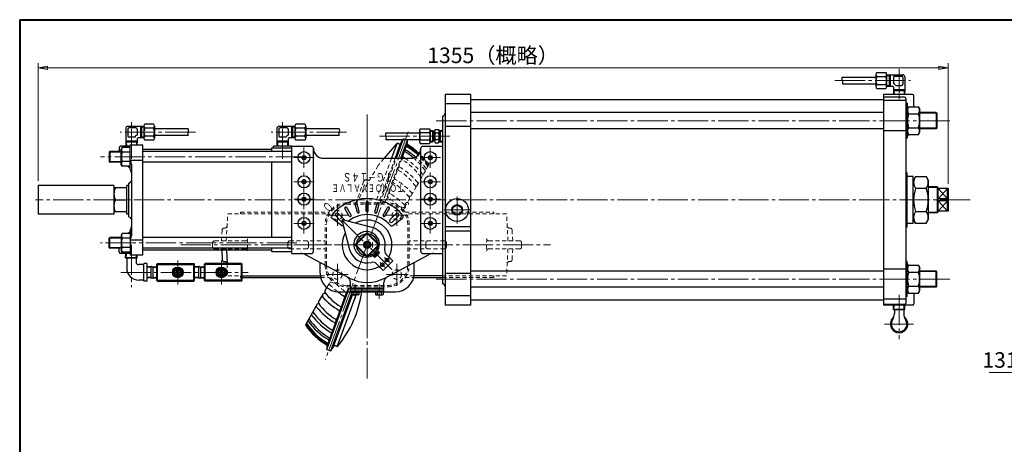
# Model space of a CAD drawing. Extents: x -900 to 1760, y -1234 to 660.
# Drawn here: x -900 to 566, y 27 to 660 of the extents above; entities that cross this region are included whole.
import ezdxf
from ezdxf.enums import TextEntityAlignment as Align

# ---------------------------------------------------------------- set-up
doc = ezdxf.new("R2010")
doc.units = 0
doc.header["$LTSCALE"] = 5
doc.header["$MEASUREMENT"] = 0
doc.linetypes.add('CENTER', pattern=[12, 9, -1, 1, -1])
doc.linetypes.add('DASHED', pattern=[2, 1.2, -0.8])
doc.layers.get('0').update_dxf_attribs({"linetype": 'CONTINUOUS'})
doc.layers.get('Defpoints').update_dxf_attribs({"linetype": 'CONTINUOUS'})
for name, color, linetype in [('1', 7, 'CONTINUOUS'), ('3', 4, 'CONTINUOUS'), ('シリンダ', 85, 'CONTINUOUS')]:
    doc.layers.add(name, color=color, linetype=linetype)
doc.layers.add('FLAME', color=3, linetype='CONTINUOUS', lineweight=40)
doc.layers.add('scale', color=6, linetype='CONTINUOUS', lineweight=13)
doc.styles.get("Standard").update_dxf_attribs({"font": 'simplex.shx', "width": 0.9, "bigfont": 'BIGFONT.shx'})
doc.dimstyles.get("Standard").update_dxf_attribs({"dimscale": 7, "dimtxt": 3.3, "dimasz": 2, "dimexe": 1, "dimexo": 1, "dimgap": 1, "dimtad": 1, "dimdsep": 46, "dimtxsty": 'STANDARD', "dimblk": 'CLOSED', "dimcen": 0.09, "dimclrd": 6, "dimclre": 6, "dimclrt": 2, "dimadec": 0, "dimazin": 2, "dimtfac": 1, "dimtmove": 0, "dimatfit": 3, "dimldrblk": 'CLOSED', "dimfxl": 1, "dimtolj": 1, "dimtzin": 0, "dimlwd": 13, "dimlwe": 13, "dimarcsym": 0})

# ---------------------------------------------------------------- blocks, each defined once
blk = doc.blocks.new('_Closed')
at = {"color": 0, "linetype": 'ByBlock', "lineweight": -2}
for p, q in [((-1, 0.17), (0, 0)), ((-1, 0.17), (-1, -0.17)), ((0, 0), (-1, -0.17)), ((0, 0), (-1, 0))]:
    blk.add_line(p, q, dxfattribs=at)
blk = doc.blocks.new('*D1')
at = {"layer": 'Defpoints', "color": 0}
for p in [(715.5, 134.3), (846.5, 8.2), (715.5, -186.3)]:
    blk.add_point(p, dxfattribs=at)
at = {"layer": 'scale', "color": 6, "lineweight": 13}
for p, q in [((715.5, 134.3), (543.6, 134.3)), ((715.5, -179.3), (715.5, 141.3)), ((832.5, 134.3), (729.5, 134.3)), ((846.5, 15.2), (846.5, 141.3))]:
    blk.add_line(p, q, dxfattribs=at)
at = {"layer": 'scale', "color": 6, "lineweight": 13, "xscale": 14, "yscale": 14, "zscale": 14, "rotation": 180}
blk.add_blockref('_Closed', (715.5, 134.3), dxfattribs=at)
at = {"layer": 'scale', "color": 6, "lineweight": 13, "xscale": 14, "yscale": 14, "zscale": 14}
blk.add_blockref('_Closed', (846.5, 134.3), dxfattribs=at)
at = {"layer": 'scale', "color": 2, "insert": (622.5, 152.9), "char_height": 23.1, "attachment_point": 5}
blk.add_mtext('\\A1;131{\\W1;（概略）}', dxfattribs=at)
blk = doc.blocks.new('*D5')
at = {"layer": 'Defpoints', "color": 0}
for p in [(482.3, 588.3), (-872.7, 412.8), (482.3, 408.5)]:
    blk.add_point(p, dxfattribs=at)
at = {"layer": 'scale', "color": 6, "lineweight": 13}
for p, q in [((-872.7, 419.8), (-872.7, 595.3)), ((-858.7, 588.3), (468.3, 588.3)), ((482.3, 415.5), (482.3, 595.3))]:
    blk.add_line(p, q, dxfattribs=at)
at = {"layer": 'scale', "color": 6, "lineweight": 13, "xscale": 14, "yscale": 14, "zscale": 14, "rotation": 180}
blk.add_blockref('_Closed', (-872.7, 588.3), dxfattribs=at)
at = {"layer": 'scale', "color": 6, "lineweight": 13, "xscale": 14, "yscale": 14, "zscale": 14}
blk.add_blockref('_Closed', (482.3, 588.3), dxfattribs=at)
at = {"layer": 'scale', "color": 2, "insert": (-195.2, 606.9), "char_height": 23.1, "attachment_point": 5}
blk.add_mtext('\\A1;1355{\\W1;（概略）}', dxfattribs=at)

msp = doc.modelspace()

# ---------------------------------------------------------------- linework, layer by layer
at = {"layer": '1', "color": 2, "linetype": 'CENTER', "lineweight": 13}
for p, q in [((-382.711, 125.435), (-382.711, 518.675)), ((-321.411, 492.895), (-444.841, 153.755)), ((-660.331, 324.475), (-109.481, 324.475))]:
    msp.add_line(p, q, dxfattribs=at)
at = {"layer": '1'}
for p, q in [((-339.091, 475.215), (-357.336, 453.475)), ((-338.591, 474.925), (-346.398, 453.475)), ((-334.351, 471.965), (-341.08, 453.475)), ((-339.184, 453.475), (-328.991, 481.475)), ((-335.471, 475.035), (-336.561, 475.655)), ((-332.328, 453.475), (-322.591, 480.225)), ((-323.111, 475.505), (-331.129, 453.475)), ((-599.286, 316.475), (-598.541, 302.315)), ((-592.286, 316.475), (-591.236, 296.475)), ((-595.551, 299.475), (-594.241, 299.475)), ((-568.711, 278.475), (-452.424, 278.475)), ((-568.711, 275.975), (-451.947, 275.975)), ((-313.476, 275.975), (-270.711, 275.975)), ((-270.711, 278.475), (-312.999, 278.475)), ((-455.141, 239.015), (-448.101, 251.215)), ((-443.561, 251.285), (-446.481, 251.925)), ((-445.621, 255.505), (-442.522, 260.87)), ((-442.821, 168.725), (-411.611, 254.475)), ((-442.311, 173.455), (-412.812, 254.475)), ((-436.771, 166.525), (-406.315, 250.181)), ((-431.061, 176.995), (-404.572, 249.775)), ((-426.821, 174.045), (-399.261, 249.775)), ((-474.221, 205.975), (-456.531, 236.615)), ((-428.851, 173.295), (-429.941, 173.925))]:
    msp.add_line(p, q, dxfattribs=at)
for centre, radius, start, end in [((-337.561, 473.925), 2, 60, 140), ((-334.471, 476.765), 2, 240, 333.89), ((-296.761, 458.285), 40, 144.567039, 160), ((-382.711, 324.475), 166.95, 68.89, 70.119062), ((-322.191, 472.175), 2, 160, 239.16), ((-321.701, 473.505), 2, 160, 239.19), ((-372.971, 387.135), 97.05, 47.035226, 59.16), ((-321.131, 475.165), 2, 170.33, 239.2), ((-362.541, 482.225), 40, 350.33, 357.14), ((-374.601, 384.785), 101.29, 47.296793, 59.19), ((-373.171, 387.875), 99.62, 46.816638, 59.2), ((-327.821, 456.695), 2, 160, 239.2), ((-381.361, 366.875), 102.57, 57.597169, 59.2), ((-324.921, 464.675), 2, 160, 239.13), ((-323.971, 467.285), 2, 160, 239.2), ((-373.951, 382.655), 93.56, 49.760774, 59.13), ((-377.311, 377.815), 102.17, 49.272413, 59.2), ((-329.211, 452.875), 2, 160, 162.542397), ((-563.651, 315.475), 3, 0, 19.471221), ((-595.551, 302.475), 3, 183, 270), ((-594.241, 296.475), 3, 3, 90), ((-446.801, 250.465), 1.5, 77.63, 150), ((-444.321, 254.755), 1.5, 150, 216.08), ((-381.791, 300.325), 78.87, 216.08, 238.97), ((-549.301, 276.085), 160, 320.24, 352.237766), ((-359.911, 343.945), 111.37, 233.413437, 239.27), ((-415.441, 253.115), 2, 340, 42.843643), ((-455.231, 235.865), 1.5, 82.39, 150), ((-453.841, 238.265), 1.5, 150, 215.03), ((-386.111, 285.755), 84.22, 215.03, 239.03), ((-448.101, 248.215), 1.5, 150, 221.72), ((-370.881, 317.055), 104.94, 221.72, 239.22), ((-417.851, 246.495), 2, 340, 59.27), ((-464.141, 220.435), 1.5, 150, 217.59), ((-461.671, 224.715), 1.5, 150, 214.45), ((-389.331, 274.335), 89.22, 214.45, 239.09), ((-457.011, 232.775), 1.5, 150, 219.35), ((-378.461, 297.175), 103.07, 219.35, 239.21), ((-425.611, 225.175), 2, 340, 59.22), ((-423.481, 231.025), 2, 340, 58.97), ((-472.921, 205.225), 1.5, 150, 214.69), ((-472.211, 206.445), 1.5, 150, 215.34), ((-390.811, 264.165), 101.29, 215.34, 239.19), ((-471.351, 207.935), 1.5, 150, 214.33), ((-392.441, 261.825), 97.05, 214.33, 239.16), ((-469.261, 211.565), 1.5, 150, 216.28), ((-388.111, 271.145), 102.17, 216.28, 239.2), ((-467.561, 214.495), 1.5, 150, 214.24), ((-391.461, 266.295), 93.56, 214.24, 239.13), ((-384.051, 282.085), 102.57, 217.59, 239.2), ((-432.261, 206.915), 2, 340, 59.21), ((-430.471, 211.825), 2, 340, 59.03), ((-392.241, 261.075), 99.62, 214.69, 239.2), ((-437.591, 192.255), 2, 340, 59.2), ((-436.201, 196.075), 2, 340, 59.09), ((-443.711, 175.455), 2, 340, 59.19), ((-443.221, 176.775), 2, 340, 59.16), ((-441.441, 181.665), 2, 340, 59.2), ((-440.491, 184.275), 2, 340, 59.13), ((-468.651, 190.675), 40, 322.86, 340), ((-444.281, 173.785), 2, 350.33, 59.2), ((-382.711, 324.475), 166.95, 248.89, 251.11), ((-402.871, 166.735), 40, 170.33, 177.14), ((-430.941, 172.195), 2, 60, 153.89), ((-427.851, 175.025), 2, 240, 320.24)]:
    msp.add_arc(centre, radius, start, end, dxfattribs=at)
at = {"layer": '3', "color": 4, "linetype": 'DASHED', "lineweight": 13}
for p, q in [((-328.991, 481.475), (-328.641, 482.435)), ((-366.491, 442.565), (-398.581, 386.975)), ((-346.398, 453.475), (-370.601, 386.975)), ((-357.336, 453.475), (-366.491, 442.565)), ((-341.08, 453.475), (-365.281, 386.975)), ((-363.391, 386.975), (-339.184, 453.475)), ((-356.531, 386.975), (-332.328, 453.475)), ((-331.129, 453.475), (-355.331, 386.975)), ((-308.891, 412.335), (-291.191, 442.975)), ((-387.441, 419.645), (-399.331, 386.975)), ((-383.601, 421.435), (-381.911, 420.815)), ((-321.851, 397.665), (-318.931, 397.025)), ((-317.311, 397.745), (-310.271, 409.935)), ((-412.811, 386.975), (-352.611, 386.975)), ((-412.811, 384.975), (-352.611, 384.975)), ((-328.841, 379.955), (-334.311, 381.315)), ((-327.181, 380.655), (-319.791, 393.445)), ((-592.391, 330.475), (-590.291, 370.475)), ((-590.291, 370.475), (-441.041, 370.475)), ((-571.211, 372.975), (-571.211, 370.475)), ((-571.211, 372.975), (-439.471, 372.975)), ((-325.941, 372.975), (-194.211, 372.975)), ((-175.121, 370.475), (-324.381, 370.475)), ((-194.211, 372.975), (-194.211, 370.475)), ((-173.021, 330.475), (-175.121, 370.475)), ((-445.211, 294.375), (-445.211, 354.575)), ((-443.211, 294.375), (-443.211, 354.575)), ((-322.211, 294.375), (-322.211, 354.575)), ((-320.211, 294.375), (-320.211, 354.575)), ((-599.391, 330.475), (-598.541, 346.635)), ((-595.551, 349.475), (-594.241, 349.475)), ((-169.861, 349.475), (-171.171, 349.475)), ((-166.021, 330.475), (-166.871, 346.635)), ((-612.711, 321.475), (-612.711, 327.475)), ((-609.711, 330.475), (-563.651, 330.475)), ((-560.651, 318.475), (-560.651, 330.475)), ((-500.711, 321.475), (-500.711, 327.475)), ((-497.711, 330.475), (-445.211, 330.475)), ((-470.041, 321.475), (-470.041, 327.475)), ((-267.711, 330.475), (-320.211, 330.475)), ((-295.371, 321.475), (-295.371, 327.475)), ((-264.711, 321.475), (-264.711, 327.475)), ((-204.761, 318.475), (-204.761, 330.475)), ((-155.711, 330.475), (-201.761, 330.475)), ((-152.711, 321.475), (-152.711, 327.475)), ((-609.711, 318.475), (-563.651, 318.475)), ((-599.391, 318.475), (-599.286, 316.475)), ((-592.391, 318.475), (-592.286, 316.475)), ((-497.711, 318.475), (-445.211, 318.475)), ((-267.711, 318.475), (-320.211, 318.475)), ((-155.711, 318.475), (-201.761, 318.475)), ((-173.021, 318.475), (-175.121, 278.475)), ((-166.021, 318.475), (-166.871, 302.315)), ((-591.236, 296.475), (-590.291, 278.475)), ((-169.861, 299.475), (-171.171, 299.475)), ((-590.291, 278.475), (-568.711, 278.475)), ((-571.211, 278.475), (-571.211, 275.975)), ((-571.211, 275.975), (-568.711, 275.975)), ((-452.424, 278.475), (-441.041, 278.475)), ((-451.947, 275.975), (-439.471, 275.975)), ((-442.522, 260.87), (-438.231, 268.295)), ((-436.571, 269.005), (-431.101, 267.635)), ((-412.811, 263.975), (-352.611, 263.975)), ((-325.941, 275.975), (-313.476, 275.975)), ((-312.999, 278.475), (-324.381, 278.475)), ((-175.121, 278.475), (-270.711, 278.475)), ((-270.711, 275.975), (-194.211, 275.975)), ((-194.211, 278.475), (-194.211, 275.975)), ((-412.812, 254.475), (-410.081, 261.975)), ((-412.811, 261.975), (-352.611, 261.975)), ((-411.611, 254.475), (-408.881, 261.975)), ((-406.315, 250.181), (-402.021, 261.975)), ((-404.572, 249.775), (-400.131, 261.975)), ((-399.261, 249.775), (-394.821, 261.975))]:
    msp.add_line(p, q, dxfattribs=at)
at = {"layer": '3', "color": 2, "linetype": 'CENTER', "lineweight": 13}
for p, q in [((-426.911, 352.675), (-426.911, 385.565)), ((-338.511, 352.675), (-338.511, 385.565)), ((-410.821, 368.675), (-443.701, 368.675)), ((-354.591, 368.675), (-321.711, 368.675)), ((-426.911, 296.285), (-426.911, 263.395)), ((-338.511, 296.285), (-338.511, 263.395)), ((-410.821, 280.275), (-443.701, 280.275)), ((-354.591, 280.275), (-321.711, 280.275))]:
    msp.add_line(p, q, dxfattribs=at)
at = {"layer": '3', "color": 4, "linetype": 'DASHED', "lineweight": 13}
for centre in [(-426.911, 368.675), (-338.511, 368.675), (-426.911, 280.275), (-338.511, 280.275)]:
    msp.add_circle(centre, 7, dxfattribs=at)
for centre, radius, start, end in [((-296.761, 458.285), 40, 142.86, 144.567039), ((-382.711, 324.475), 166.95, 70.119062, 71.11), ((-377.311, 377.815), 102.17, 36.28, 49.272413), ((-372.971, 387.135), 97.05, 34.33, 47.035226), ((-374.601, 384.785), 101.29, 35.34, 47.296793), ((-373.171, 387.875), 99.62, 34.69, 46.816638), ((-333.161, 442.045), 2, 160, 239.21), ((-386.951, 351.785), 103.07, 39.35, 59.21), ((-329.211, 452.875), 2, 162.542397, 239.09), ((-376.081, 374.615), 89.22, 34.45, 59.09), ((-381.361, 366.875), 102.57, 37.59, 57.597169), ((-373.951, 382.655), 93.56, 34.24, 49.760774), ((-294.061, 441.015), 1.5, 330, 34.33), ((-293.201, 442.505), 1.5, 330, 35.34), ((-292.491, 443.725), 1.5, 330, 34.69), ((-334.941, 437.135), 2, 160, 239.03), ((-379.311, 363.205), 84.22, 35.03, 59.03), ((-301.271, 428.525), 1.5, 330, 37.59), ((-297.851, 434.455), 1.5, 330, 34.24), ((-296.161, 437.385), 1.5, 330, 36.28), ((-384.621, 418.615), 3, 70, 160), ((-380.881, 423.635), 3, 250, 330), ((-341.931, 417.925), 2, 160, 238.97), ((-383.621, 348.625), 78.87, 36.08, 58.97), ((-339.801, 423.775), 2, 160, 239.22), ((-394.531, 331.895), 104.94, 41.13, 59.22), ((-310.181, 413.085), 1.5, 262.39, 330), ((-311.571, 410.685), 1.5, 330, 35.03), ((-308.401, 416.185), 1.5, 330, 39.35), ((-303.741, 424.245), 1.5, 330, 34.45), ((-349.971, 395.845), 2, 160, 238.9), ((-347.561, 402.455), 2, 160, 239.27), ((-405.501, 305.015), 111.37, 44.96, 59.27), ((-318.611, 398.495), 1.5, 257.63, 330), ((-412.811, 354.575), 32.4, 90, 180), ((-412.811, 354.575), 30.4, 90, 180), ((-352.611, 354.575), 32.4, 0, 90), ((-352.611, 354.575), 30.4, 0, 90), ((-389.091, 330.985), 73.74, 44.54, 58.9), ((-327.761, 382.645), 1.5, 330, 44.96), ((-321.091, 394.195), 1.5, 330, 36.08), ((-328.481, 381.405), 1.5, 255.98, 330), ((-594.241, 352.475), 3, 270, 357), ((-171.171, 352.475), 3, 183, 270), ((-595.551, 346.475), 3, 90, 177), ((-169.861, 346.475), 3, 3, 90), ((-609.711, 327.475), 3, 90, 180), ((-563.651, 333.475), 3, 270, 0), ((-497.711, 327.475), 3, 90, 180), ((-473.041, 327.475), 3, 0, 90), ((-292.371, 327.475), 3, 90, 180), ((-267.711, 327.475), 3, 0, 90), ((-201.761, 333.475), 3, 180, 270), ((-155.711, 327.475), 3, 0, 90), ((-609.711, 321.475), 3, 180, 270), ((-563.651, 315.475), 3, 0, 90), ((-497.711, 321.475), 3, 180, 270), ((-473.041, 321.475), 3, 270, 0), ((-292.371, 321.475), 3, 180, 270), ((-267.711, 321.475), 3, 270, 0), ((-201.761, 315.475), 3, 90, 180), ((-155.711, 321.475), 3, 270, 0), ((-412.811, 294.375), 32.4, 180, 270), ((-412.811, 294.375), 30.4, 180, 270), ((-352.611, 294.375), 32.4, 270, 0), ((-352.611, 294.375), 30.4, 270, 0), ((-171.171, 296.475), 3, 90, 177), ((-169.861, 302.475), 3, 270, 357), ((-437.651, 266.305), 1.5, 150, 224.96), ((-359.911, 343.945), 111.37, 224.96, 233.413437), ((-436.941, 267.545), 1.5, 75.98, 150), ((-376.321, 317.965), 73.74, 224.54, 238.9), ((-415.441, 253.115), 2, 42.843643, 58.9), ((-549.301, 276.085), 160, 352.237766, 354.94)]:
    msp.add_arc(centre, radius, start, end, dxfattribs=at)
at = {"layer": 'FLAME', "color": 3}
for q in [(1760, 660), (-900, -1233.5)]:
    msp.add_line((-900, 660), q, dxfattribs=at)
at = {"layer": 'シリンダ', "color": 2, "linetype": 'CENTER', "lineweight": 13}
for p, q in [((409.289, 586.715), (409.289, 538.725)), ((313.789, 569.355), (426.129, 569.355)), ((-733.711, 452.525), (-733.711, 509.715)), ((-508.711, 452.525), (-508.711, 509.715)), ((484.999, 509.475), (-282.131, 509.475)), ((-638.201, 492.355), (-750.541, 492.355)), ((-413.201, 492.355), (-525.541, 492.355)), ((-382.711, 229.335), (-382.711, 497.335)), ((-259.351, 486.475), (-365.711, 486.475)), ((-476.711, 439.475), (-476.711, 469.475)), ((-288.711, 439.475), (-288.711, 469.475)), ((-473.591, 455.475), (-779.901, 455.475)), ((-461.711, 454.475), (-491.711, 454.475)), ((-303.711, 454.475), (-273.711, 454.475)), ((-476.711, 377.475), (-476.711, 433.475)), ((-288.711, 377.475), (-288.711, 433.475)), ((-461.711, 418.475), (-491.711, 418.475)), ((-303.711, 418.475), (-273.711, 418.475)), ((-248.711, 356.475), (-248.711, 396.475)), ((514.999, 391.475), (-876.501, 391.475)), ((-461.711, 392.475), (-491.711, 392.475)), ((-303.711, 392.475), (-273.711, 392.475)), ((-476.711, 341.475), (-476.711, 371.475)), ((-288.711, 341.475), (-288.711, 371.475)), ((-228.711, 376.475), (-268.711, 376.475)), ((-461.711, 356.475), (-491.711, 356.475)), ((-345.971, 287.745), (-424.091, 365.855)), ((-303.711, 356.475), (-273.711, 356.475)), ((-487.271, 327.475), (-779.901, 327.475)), ((-733.711, 324.605), (-733.711, 261.195)), ((-266.711, 324.475), (-494.711, 324.475)), ((-374.711, 320.475), (-374.711, 328.475)), ((-664.711, 265.245), (-664.711, 301.295)), ((-599.711, 265.245), (-599.711, 301.295)), ((-348.771, 306.085), (-364.501, 290.355)), ((-356.481, 291.175), (-363.431, 298.125)), ((-349.281, 298.125), (-356.801, 305.635)), ((-749.621, 283.475), (-559.741, 283.475)), ((-400.711, 244.265), (-400.711, 265.845)), ((-364.711, 244.265), (-364.711, 265.845)), ((484.999, 273.475), (-282.131, 273.475)), ((409.289, 249.845), (409.289, 184.195)), ((430.519, 206.475), (387.409, 206.475))]:
    msp.add_line(p, q, dxfattribs=at)
at = {"layer": 'シリンダ'}
for p, q in [((324.789, 574.355), (374.789, 574.355)), ((374.789, 578.445), (374.789, 560.255)), ((376.289, 581.475), (389.289, 581.475)), ((376.289, 575.415), (389.289, 575.415)), ((390.789, 578.445), (390.789, 560.255)), ((390.789, 577.685), (395.789, 577.685)), ((390.789, 576.825), (394.309, 576.825)), ((395.789, 577.685), (394.309, 576.825)), ((394.309, 577.685), (394.309, 561.015)), ((395.789, 577.855), (414.789, 577.855)), ((395.789, 577.855), (395.789, 560.855)), ((400.789, 573.855), (400.789, 564.855)), ((402.789, 575.855), (412.789, 575.855)), ((414.789, 573.855), (414.789, 563.855)), ((417.789, 574.855), (417.789, 555.855)), ((324.789, 564.355), (374.789, 564.355)), ((376.289, 563.285), (389.289, 563.285)), ((376.289, 557.225), (389.289, 557.225)), ((390.789, 561.875), (394.309, 561.875)), ((390.789, 561.015), (395.789, 561.015)), ((395.789, 561.015), (394.309, 561.875)), ((395.789, 560.855), (399.289, 560.855)), ((400.789, 559.355), (400.789, 555.855)), ((403.789, 561.855), (412.789, 561.855)), ((-266.711, 548.475), (-266.711, 234.475)), ((-228.711, 548.475), (-266.711, 548.475)), ((-228.711, 548.475), (-228.711, 234.475)), ((386.289, 548.475), (386.289, 234.475)), ((429.289, 548.475), (386.289, 548.475)), ((417.289, 544.615), (386.289, 544.615)), ((400.789, 555.855), (417.789, 555.855)), ((400.799, 555.855), (401.029, 548.475)), ((400.799, 555.855), (401.699, 554.285)), ((400.849, 554.285), (417.739, 554.285)), ((401.699, 554.285), (401.889, 548.475)), ((416.879, 554.285), (416.699, 548.475)), ((417.789, 555.855), (416.879, 554.285)), ((417.789, 555.855), (417.559, 548.475)), ((419.289, 542.615), (419.289, 237.705)), ((431.289, 530.275), (431.289, 546.475)), ((-228.711, 534.475), (-266.711, 534.475)), ((386.289, 540.725), (-228.711, 540.725)), ((419.289, 539.475), (386.289, 539.475)), ((421.289, 535.475), (419.289, 535.475)), ((421.289, 535.475), (421.289, 483.475)), ((423.489, 530.275), (421.289, 526.475)), ((423.489, 530.275), (438.099, 530.275)), ((438.099, 530.275), (440.289, 526.475)), ((-270.711, 516.475), (-270.711, 266.475)), ((386.289, 521.475), (-228.711, 521.475)), ((423.489, 519.875), (438.099, 519.875)), ((440.289, 492.475), (440.289, 526.475)), ((464.479, 521.475), (440.289, 521.475)), ((465.289, 520.665), (440.289, 520.665)), ((465.289, 520.665), (464.479, 521.475)), ((464.479, 521.475), (464.479, 497.475)), ((465.289, 520.665), (465.289, 498.285)), ((-720.211, 500.855), (-739.211, 500.855)), ((-727.211, 498.855), (-737.211, 498.855)), ((-720.211, 500.855), (-720.211, 483.855)), ((-715.211, 500.685), (-720.211, 500.685)), ((-720.211, 500.685), (-718.721, 499.825)), ((-718.721, 500.685), (-718.721, 484.015)), ((-715.211, 499.825), (-718.721, 499.825)), ((-715.211, 501.445), (-715.211, 483.255)), ((-700.711, 504.475), (-713.711, 504.475)), ((-699.211, 501.445), (-699.211, 483.255)), ((-495.211, 500.855), (-514.211, 500.855)), ((-502.211, 498.855), (-512.211, 498.855)), ((-495.211, 500.855), (-495.211, 483.855)), ((-490.211, 500.685), (-495.211, 500.685)), ((-495.211, 500.685), (-493.721, 499.825)), ((-493.721, 500.685), (-493.721, 484.015)), ((-490.211, 499.825), (-493.721, 499.825)), ((-490.211, 501.445), (-490.211, 483.255)), ((-475.711, 504.475), (-488.711, 504.475)), ((-474.211, 501.445), (-474.211, 483.255)), ((-228.711, 500.945), (-266.711, 500.945)), ((423.489, 499.075), (438.099, 499.075)), ((-742.211, 497.855), (-742.211, 478.855)), ((-739.211, 496.855), (-739.211, 486.855)), ((-728.211, 484.855), (-737.211, 484.855)), ((-725.211, 496.855), (-725.211, 487.855)), ((-720.211, 483.855), (-723.711, 483.855)), ((-720.211, 484.015), (-718.721, 484.875)), ((-715.211, 484.015), (-720.211, 484.015)), ((-715.211, 484.875), (-718.721, 484.875)), ((-700.711, 498.415), (-713.711, 498.415)), ((-700.711, 486.285), (-713.711, 486.285)), ((-649.211, 497.355), (-699.211, 497.355)), ((-649.211, 487.355), (-699.211, 487.355)), ((-517.211, 497.855), (-517.211, 478.855)), ((-514.211, 496.855), (-514.211, 486.855)), ((-503.211, 484.855), (-512.211, 484.855)), ((-500.211, 496.855), (-500.211, 487.855)), ((-495.211, 483.855), (-498.711, 483.855)), ((-495.211, 484.015), (-493.721, 484.875)), ((-490.211, 484.015), (-495.211, 484.015)), ((-490.211, 484.875), (-493.721, 484.875)), ((-475.711, 498.415), (-488.711, 498.415)), ((-475.711, 486.285), (-488.711, 486.285)), ((-424.211, 497.355), (-474.211, 497.355)), ((-424.211, 487.355), (-474.211, 487.355)), ((-354.711, 491.475), (-304.711, 491.475)), ((-304.711, 494.705), (-304.711, 478.245)), ((-303.711, 497.445), (-289.711, 497.445)), ((-303.711, 491.955), (-289.711, 491.955)), ((-288.711, 494.805), (-284.771, 494.805)), ((-288.711, 494.705), (-288.711, 478.245)), ((-288.711, 493.945), (-284.321, 493.945)), ((-284.321, 493.945), (-284.771, 494.805)), ((-284.771, 478.145), (-284.771, 494.805)), ((-284.321, 478.995), (-284.321, 493.945)), ((-282.321, 493.475), (-284.321, 493.475)), ((-282.321, 479.115), (-282.321, 493.835)), ((-281.321, 496.285), (-276.321, 496.285)), ((-281.321, 491.385), (-276.321, 491.385)), ((-275.511, 494.975), (-270.711, 494.825)), ((-275.321, 494.975), (-273.761, 494.065)), ((-275.321, 479.115), (-275.321, 493.835)), ((-273.761, 494.925), (-273.761, 478.025)), ((-273.761, 494.065), (-270.711, 493.965)), ((386.289, 497.475), (-228.711, 497.475)), ((419.289, 494.495), (386.289, 494.495)), ((423.489, 488.675), (421.289, 492.475)), ((423.489, 488.675), (421.289, 486.475)), ((423.489, 488.675), (438.099, 488.675)), ((438.099, 488.675), (440.289, 492.475)), ((465.289, 498.285), (440.289, 498.285)), ((464.479, 497.475), (440.289, 497.475)), ((465.289, 498.285), (464.479, 497.475)), ((-751.711, 469.475), (-751.711, 463.475)), ((-735.711, 471.475), (-749.711, 471.475)), ((-747.351, 469.325), (-748.711, 466.975)), ((-735.711, 469.325), (-747.351, 469.325)), ((-725.211, 478.855), (-742.211, 478.855)), ((-742.201, 478.855), (-741.971, 471.475)), ((-742.201, 478.855), (-741.301, 477.285)), ((-725.261, 477.285), (-742.151, 477.285)), ((-741.301, 477.285), (-741.111, 471.475)), ((-735.711, 437.475), (-735.711, 473.475)), ((-735.711, 473.475), (-716.711, 473.475)), ((-726.121, 477.285), (-726.241, 473.475)), ((-725.211, 478.855), (-726.121, 477.285)), ((-725.211, 478.855), (-725.381, 473.475)), ((-725.211, 482.355), (-725.211, 478.855)), ((-716.711, 309.475), (-716.711, 473.475)), ((-700.711, 480.225), (-713.711, 480.225)), ((-495.211, 471.475), (-522.211, 471.475)), ((-522.211, 468.975), (-522.211, 471.475)), ((-500.211, 478.855), (-517.211, 478.855)), ((-517.201, 478.855), (-516.971, 471.475)), ((-517.201, 478.855), (-516.301, 477.285)), ((-500.261, 477.285), (-517.151, 477.285)), ((-516.301, 477.285), (-516.111, 471.475)), ((-501.121, 477.285), (-501.301, 471.475)), ((-500.211, 478.855), (-501.121, 477.285)), ((-500.211, 478.855), (-500.441, 471.475)), ((-500.211, 482.355), (-500.211, 478.855)), ((-495.211, 468.975), (-495.211, 471.475)), ((-494.711, 311.475), (-494.711, 471.475)), ((-494.711, 471.475), (-465.711, 471.475)), ((-475.711, 480.225), (-488.711, 480.225)), ((-354.711, 481.475), (-304.711, 481.475)), ((-303.711, 480.985), (-289.711, 480.985)), ((-303.711, 475.505), (-289.711, 475.505)), ((-299.711, 471.475), (-270.711, 471.475)), ((-288.711, 478.995), (-284.321, 478.995)), ((-288.711, 478.145), (-284.771, 478.145)), ((-284.321, 478.995), (-284.771, 478.145)), ((-282.321, 479.475), (-284.321, 479.475)), ((-281.321, 481.565), (-276.321, 481.565)), ((-281.321, 476.655), (-276.321, 476.655)), ((-275.511, 477.975), (-270.711, 478.125)), ((-275.321, 477.975), (-273.761, 478.885)), ((-273.761, 478.885), (-270.711, 478.975)), ((421.289, 483.475), (419.289, 483.475)), ((-766.711, 462.665), (-765.891, 463.475)), ((-766.711, 462.665), (-766.711, 448.285)), ((-748.711, 462.665), (-766.711, 462.665)), ((-765.891, 463.475), (-765.891, 447.475)), ((-748.711, 463.475), (-765.891, 463.475)), ((-748.711, 443.975), (-748.711, 466.975)), ((-735.711, 462.395), (-747.351, 462.395)), ((-524.711, 466.475), (-716.711, 466.475)), ((-494.711, 463.475), (-716.711, 463.475)), ((-524.711, 468.975), (-494.711, 468.975)), ((-524.711, 463.475), (-524.711, 468.975)), ((-462.711, 314.475), (-462.711, 468.475)), ((-302.711, 314.475), (-302.711, 468.475)), ((-748.711, 448.285), (-766.711, 448.285)), ((-766.711, 448.285), (-765.891, 447.475)), ((-748.711, 447.475), (-765.891, 447.475)), ((-747.351, 441.625), (-748.711, 443.975)), ((-735.711, 448.545), (-747.351, 448.545)), ((-735.711, 441.625), (-747.351, 441.625)), ((-738.861, 441.625), (-735.711, 438.475)), ((-735.711, 450.815), (-716.711, 450.815)), ((-733.711, 444.815), (-733.711, 338.135)), ((-494.711, 447.475), (-716.711, 447.475)), ((-524.711, 335.475), (-524.711, 447.475)), ((-447.711, 453.475), (-317.711, 453.475)), ((421.289, 351.475), (421.289, 431.475)), ((430.289, 426.475), (421.289, 426.475)), ((430.289, 356.475), (430.289, 426.475)), ((433.839, 426.125), (430.289, 419.975)), ((433.839, 426.125), (449.739, 426.125)), ((449.739, 426.125), (453.289, 419.975)), ((-872.711, 412.825), (-872.711, 370.075)), ((-759.711, 412.825), (-872.711, 412.825)), ((-759.711, 412.825), (-759.711, 370.125)), ((-740.711, 370.075), (-740.711, 412.875)), ((-737.711, 412.875), (-740.711, 412.875)), ((-737.711, 416.475), (-735.211, 417.915)), ((-737.711, 366.475), (-737.711, 416.475)), ((453.289, 362.975), (453.289, 419.975)), ((465.789, 410.975), (453.289, 410.975)), ((465.789, 410.975), (467.289, 409.475)), ((465.789, 410.975), (465.789, 371.975)), ((-740.711, 409.475), (-759.711, 409.475)), ((-759.711, 409.475), (-759.711, 373.475)), ((433.839, 408.795), (449.739, 408.795)), ((466.609, 410.165), (453.289, 410.165)), ((467.289, 373.475), (467.289, 409.475)), ((482.289, 408.475), (467.289, 408.475)), ((467.289, 408.475), (481.289, 392.925)), ((481.289, 408.475), (467.289, 392.925)), ((481.289, 392.925), (481.289, 408.475)), ((482.289, 408.475), (482.289, 374.475)), ((-757.511, 391.475), (-740.711, 391.475)), ((-397.231, 372.865), (-400.591, 385.425)), ((-394.331, 373.645), (-397.691, 386.195)), ((-384.211, 374.975), (-384.211, 387.975)), ((-381.211, 374.975), (-381.211, 387.975)), ((-371.081, 373.645), (-367.721, 386.195)), ((-368.191, 372.865), (-364.821, 385.425)), ((481.289, 392.925), (467.289, 392.925)), ((481.289, 390.025), (467.289, 390.025)), ((467.289, 374.475), (481.289, 390.025)), ((467.289, 390.025), (481.289, 374.475)), ((481.289, 392.925), (482.289, 391.475)), ((481.289, 390.025), (482.289, 391.475)), ((481.289, 374.475), (481.289, 390.025)), ((-759.711, 370.125), (-872.711, 370.125)), ((-740.711, 373.475), (-759.711, 373.475)), ((-737.711, 370.075), (-740.711, 370.075)), ((-420.181, 358.415), (-429.381, 367.605)), ((-416.651, 361.955), (-425.841, 371.145)), ((-409.261, 367.455), (-415.761, 378.715)), ((-406.661, 368.955), (-413.161, 380.215)), ((-358.761, 368.955), (-352.261, 380.215)), ((-356.161, 367.455), (-349.661, 378.715)), ((-348.761, 361.955), (-339.571, 371.145)), ((-345.231, 358.415), (-336.041, 367.605)), ((433.839, 374.145), (449.739, 374.145)), ((466.609, 372.785), (453.289, 372.785)), ((465.789, 371.975), (453.289, 371.975)), ((465.789, 371.975), (467.289, 373.475)), ((482.289, 374.475), (467.289, 374.475)), ((-737.711, 366.475), (-735.211, 365.035)), ((-420.971, 353.305), (-435.361, 364.155)), ((-419.871, 359.805), (-408.831, 317.635)), ((-418.041, 361.635), (-375.871, 350.595)), ((-344.451, 353.305), (-330.051, 364.155)), ((430.289, 356.475), (421.289, 356.475)), ((433.839, 356.825), (430.289, 362.975)), ((433.839, 356.825), (449.739, 356.825)), ((449.739, 356.825), (453.289, 362.975)), ((-747.351, 341.325), (-748.711, 338.975)), ((-748.711, 338.975), (-748.711, 315.975)), ((-735.711, 341.325), (-747.351, 341.325)), ((-738.861, 341.325), (-735.711, 344.475)), ((-735.711, 345.475), (-735.711, 309.475)), ((-400.701, 324.865), (-383.101, 342.475)), ((-399.681, 324.475), (-382.711, 341.445)), ((-383.101, 342.475), (-382.711, 341.445)), ((-382.711, 341.445), (-382.321, 342.475)), ((-382.711, 341.445), (-365.741, 324.475)), ((-382.321, 342.475), (-364.711, 324.865)), ((-228.711, 351.475), (-266.711, 351.475)), ((-228.711, 344.755), (-266.711, 344.755)), ((-766.711, 334.665), (-765.891, 335.475)), ((-766.711, 320.285), (-766.711, 334.665)), ((-748.711, 334.665), (-766.711, 334.665)), ((-765.891, 319.475), (-765.891, 335.475)), ((-748.711, 335.475), (-765.891, 335.475)), ((-735.711, 334.395), (-747.351, 334.395)), ((-735.711, 332.135), (-716.711, 332.135)), ((-494.711, 335.475), (-716.711, 335.475)), ((-399.681, 324.475), (-400.701, 324.865)), ((-400.701, 324.085), (-399.681, 324.475)), ((-400.701, 324.085), (-383.101, 306.475)), ((-399.681, 324.475), (-382.711, 307.505)), ((-382.711, 307.505), (-365.741, 324.475)), ((-382.321, 306.475), (-364.711, 324.085)), ((-365.741, 324.475), (-364.711, 324.865)), ((-365.741, 324.475), (-364.711, 324.085)), ((-748.711, 320.285), (-766.711, 320.285)), ((-766.711, 320.285), (-765.891, 319.475)), ((-748.711, 319.475), (-765.891, 319.475)), ((-751.711, 313.475), (-751.711, 319.475)), ((-735.711, 311.475), (-749.711, 311.475)), ((-747.351, 313.625), (-748.711, 315.975)), ((-735.711, 320.545), (-747.351, 320.545)), ((-735.711, 313.625), (-747.351, 313.625)), ((-742.251, 305.305), (-742.061, 311.475)), ((-741.421, 304.475), (-741.201, 311.475)), ((-735.711, 309.475), (-716.711, 309.475)), ((-735.711, 309.475), (-716.711, 309.475)), ((-725.991, 304.475), (-726.151, 309.475)), ((-725.161, 305.305), (-725.291, 309.475)), ((-494.711, 319.475), (-716.711, 319.475)), ((-524.711, 316.475), (-716.711, 316.475)), ((-524.711, 313.975), (-524.711, 319.475)), ((-494.711, 313.975), (-524.711, 313.975)), ((-494.711, 311.475), (-465.711, 311.475)), ((-409.001, 275.025), (-474.241, 309.715)), ((-373.551, 308.245), (-371.771, 306.465)), ((-372.051, 312.405), (-368.231, 308.585)), ((-370.641, 313.815), (-366.821, 310.005)), ((-368.231, 308.585), (-370.351, 306.465)), ((-364.701, 312.125), (-366.821, 310.005)), ((-366.481, 315.315), (-364.701, 313.535)), ((-356.421, 275.025), (-291.171, 309.715)), ((-344.521, 300.435), (-354.411, 310.325)), ((-299.711, 311.475), (-270.711, 311.475)), ((-741.421, 304.475), (-742.251, 305.305)), ((-725.161, 305.305), (-742.251, 305.305)), ((-725.991, 304.475), (-741.421, 304.475)), ((-740.711, 303.875), (-740.711, 289.975)), ((-726.711, 303.875), (-726.711, 298.975)), ((-725.991, 304.475), (-725.161, 305.305)), ((-716.711, 294.975), (-722.711, 294.975)), ((-715.711, 294.975), (-715.711, 271.975)), ((-710.711, 296.475), (-714.771, 296.475)), ((-710.711, 296.475), (-710.711, 270.475)), ((-694.711, 296.475), (-695.711, 295.475)), ((-695.711, 271.475), (-695.711, 295.475)), ((-694.711, 294.975), (-695.711, 295.475)), ((-694.711, 296.475), (-640.711, 296.475)), ((-694.711, 270.475), (-694.711, 296.475)), ((-694.711, 294.975), (-640.711, 294.975)), ((-640.711, 270.475), (-640.711, 296.475)), ((-640.711, 296.475), (-639.711, 295.475)), ((-640.711, 294.975), (-639.711, 295.475)), ((-639.711, 271.475), (-639.711, 295.475)), ((-623.711, 296.475), (-624.711, 295.475)), ((-624.711, 271.475), (-624.711, 295.475)), ((-623.711, 294.975), (-624.711, 295.475)), ((-569.711, 296.475), (-623.711, 296.475)), ((-623.711, 270.475), (-623.711, 296.475)), ((-569.711, 294.975), (-623.711, 294.975)), ((-569.711, 270.475), (-569.711, 296.475)), ((-569.711, 296.475), (-568.711, 295.475)), ((-569.711, 294.975), (-568.711, 295.475)), ((-568.711, 271.475), (-568.711, 295.475)), ((-452.711, 282.475), (-452.711, 298.275)), ((-382.711, 307.505), (-383.101, 306.475)), ((-382.711, 307.505), (-382.321, 306.475)), ((-358.661, 286.295), (-368.551, 296.175)), ((-344.521, 300.435), (-358.661, 286.295)), ((-312.711, 282.475), (-312.711, 298.275)), ((421.289, 299.475), (419.289, 299.475)), ((421.289, 247.475), (421.289, 299.475)), ((423.489, 294.275), (421.289, 296.475)), ((423.489, 294.275), (421.289, 290.475)), ((423.489, 294.275), (438.099, 294.275)), ((438.099, 294.275), (440.289, 290.475)), ((-703.211, 292.045), (-710.711, 291.815)), ((-704.771, 291.135), (-710.711, 290.955)), ((-703.211, 292.045), (-704.771, 291.135)), ((-704.771, 291.995), (-704.771, 274.955)), ((-703.211, 292.045), (-695.711, 291.815)), ((-703.211, 292.045), (-701.641, 291.135)), ((-701.641, 291.995), (-701.641, 274.955)), ((-701.641, 291.135), (-695.711, 290.955)), ((-671.631, 283.475), (-668.171, 289.475)), ((-668.171, 277.475), (-671.631, 283.475)), ((-668.171, 289.475), (-661.241, 289.475)), ((-666.211, 278.705), (-666.211, 288.245)), ((-663.211, 278.705), (-663.211, 288.245)), ((-657.781, 283.475), (-661.241, 289.475)), ((-657.781, 283.475), (-661.241, 277.475)), ((-632.211, 292.045), (-639.711, 291.815)), ((-633.771, 291.135), (-639.711, 290.955)), ((-632.211, 292.045), (-633.771, 291.135)), ((-633.771, 291.995), (-633.771, 274.955)), ((-632.211, 292.045), (-624.711, 291.815)), ((-632.211, 292.045), (-630.641, 291.135)), ((-630.641, 291.995), (-630.641, 274.955)), ((-630.641, 291.135), (-624.711, 290.955)), ((-606.631, 283.475), (-603.171, 289.475)), ((-606.631, 283.475), (-603.171, 277.475)), ((-596.241, 289.475), (-603.171, 289.475)), ((-601.211, 278.705), (-601.211, 288.245)), ((-598.211, 278.705), (-598.211, 288.245)), ((-592.781, 283.475), (-596.241, 289.475)), ((-596.241, 277.475), (-592.781, 283.475)), ((-228.711, 282.005), (-266.711, 282.005)), ((386.289, 285.475), (-228.711, 285.475)), ((419.289, 288.455), (386.289, 288.455)), ((423.489, 283.875), (438.099, 283.875)), ((440.289, 256.475), (440.289, 290.475)), ((464.479, 285.475), (440.289, 285.475)), ((465.289, 284.665), (440.289, 284.665)), ((465.289, 284.665), (464.479, 285.475)), ((464.479, 261.475), (464.479, 285.475)), ((465.289, 262.285), (465.289, 284.665)), ((-716.711, 271.975), (-722.711, 271.975)), ((-710.711, 270.475), (-714.771, 270.475)), ((-704.771, 275.805), (-710.711, 275.995)), ((-703.211, 274.905), (-710.711, 275.135)), ((-703.211, 274.905), (-704.771, 275.805)), ((-703.211, 274.905), (-701.641, 275.805)), ((-703.211, 274.905), (-695.711, 275.135)), ((-701.641, 275.805), (-695.711, 275.995)), ((-695.711, 271.475), (-694.711, 271.975)), ((-694.711, 270.475), (-695.711, 271.475)), ((-694.711, 271.975), (-640.711, 271.975)), ((-694.711, 270.475), (-640.711, 270.475)), ((-668.171, 277.475), (-661.241, 277.475)), ((-640.711, 271.975), (-639.711, 271.475)), ((-639.711, 271.475), (-640.711, 270.475)), ((-633.771, 275.805), (-639.711, 275.995)), ((-632.211, 274.905), (-639.711, 275.135)), ((-632.211, 274.905), (-633.771, 275.805)), ((-632.211, 274.905), (-630.641, 275.805)), ((-632.211, 274.905), (-624.711, 275.135)), ((-630.641, 275.805), (-624.711, 275.995)), ((-623.711, 271.975), (-624.711, 271.475)), ((-624.711, 271.475), (-623.711, 270.475)), ((-569.711, 271.975), (-623.711, 271.975)), ((-569.711, 270.475), (-623.711, 270.475)), ((-596.241, 277.475), (-603.171, 277.475)), ((-568.711, 271.475), (-569.711, 271.975)), ((-569.711, 270.475), (-568.711, 271.475)), ((-407.711, 255.275), (-407.711, 268.335)), ((-357.711, 255.275), (-357.711, 268.335)), ((-424.711, 254.475), (-406.811, 254.475)), ((-357.711, 259.475), (-407.711, 259.475)), ((-357.711, 258.475), (-407.711, 258.475)), ((-357.711, 255.275), (-407.711, 255.275)), ((-406.811, 255.275), (-406.811, 253.775)), ((-406.811, 253.775), (-394.611, 253.775)), ((-406.461, 253.775), (-406.461, 250.265)), ((-406.461, 250.265), (-405.611, 249.775)), ((-395.811, 249.775), (-405.611, 249.775)), ((-403.581, 253.775), (-403.581, 250.265)), ((-400.711, 253.775), (-401.211, 255.275)), ((-400.711, 255.275), (-400.211, 253.775)), ((-397.831, 253.775), (-397.831, 250.265)), ((-394.961, 250.265), (-395.811, 249.775)), ((-394.961, 253.775), (-394.961, 250.265)), ((-394.611, 253.775), (-394.611, 255.275)), ((-394.611, 254.475), (-370.811, 254.475)), ((-370.811, 253.775), (-370.811, 255.275)), ((-358.611, 253.775), (-370.811, 253.775)), ((-370.461, 253.775), (-370.461, 250.265)), ((-370.461, 250.265), (-369.611, 249.775)), ((-369.611, 249.775), (-359.811, 249.775)), ((-367.581, 253.775), (-367.581, 250.265)), ((-364.711, 253.775), (-365.211, 255.275)), ((-364.711, 255.275), (-364.211, 253.775)), ((-361.831, 253.775), (-361.831, 250.265)), ((-358.961, 250.265), (-359.811, 249.775)), ((-358.961, 253.775), (-358.961, 250.265)), ((-358.611, 255.275), (-358.611, 253.775)), ((-358.611, 254.475), (-340.711, 254.475)), ((386.289, 261.475), (-228.711, 261.475)), ((423.489, 252.675), (421.289, 256.475)), ((423.489, 263.075), (438.099, 263.075)), ((423.489, 252.675), (438.099, 252.675)), ((431.289, 252.675), (431.289, 236.475)), ((438.099, 252.675), (440.289, 256.475)), ((465.289, 262.285), (440.289, 262.285)), ((464.479, 261.475), (440.289, 261.475)), ((465.289, 262.285), (464.479, 261.475)), ((-228.711, 248.475), (-266.711, 248.475)), ((386.289, 242.225), (-228.711, 242.225)), ((419.289, 243.475), (386.289, 243.475)), ((417.289, 235.705), (386.289, 235.705)), ((421.289, 247.475), (419.289, 247.475)), ((-228.711, 234.475), (-266.711, 234.475)), ((429.289, 234.475), (386.289, 234.475)), ((400.749, 228.305), (400.939, 234.475)), ((401.579, 227.475), (400.749, 228.305)), ((417.839, 228.305), (400.749, 228.305)), ((401.579, 227.475), (401.799, 234.475)), ((417.009, 227.475), (401.579, 227.475)), ((402.289, 226.875), (402.289, 221.975)), ((416.289, 226.875), (416.289, 221.975)), ((417.009, 227.475), (416.789, 234.475)), ((417.009, 227.475), (417.839, 228.305)), ((417.839, 228.305), (417.649, 234.475))]:
    msp.add_line(p, q, dxfattribs=at)
for centre, radius in [((-476.711, 454.475), 9), ((-476.711, 454.475), 3), ((-476.711, 454.475), 2.46), ((-288.711, 454.475), 9), ((-288.711, 454.475), 3), ((-288.711, 454.475), 2.46), ((-476.711, 418.475), 9), ((-288.711, 418.475), 9), ((-476.711, 418.475), 3), ((-476.711, 418.475), 2.46), ((-288.711, 418.475), 3), ((-288.711, 418.475), 2.46), ((-476.711, 392.475), 9), ((-288.711, 392.475), 9), ((-476.711, 392.475), 3), ((-476.711, 392.475), 2.46), ((-288.711, 392.475), 3), ((-288.711, 392.475), 2.46), ((-248.711, 376.475), 17), ((-248.711, 376.475), 8), ((-248.711, 376.475), 6.92), ((-476.711, 356.475), 9), ((-476.711, 356.475), 3), ((-476.711, 356.475), 2.46), ((-288.711, 356.475), 9), ((-288.711, 356.475), 3), ((-288.711, 356.475), 2.46), ((-382.711, 324.475), 5.5), ((-382.711, 324.475), 4), ((-382.711, 324.475), 3.32), ((-374.711, 324.475), 1), ((-371.491, 309.015), 1.25), ((-367.241, 313.255), 1.25), ((-360.081, 294.775), 2.75), ((-353.011, 301.845), 2.75), ((-664.711, 283.475), 8), ((-664.711, 283.475), 6), ((-664.711, 283.475), 5), ((-599.711, 283.475), 8), ((-599.711, 283.475), 6), ((-599.711, 283.475), 5)]:
    msp.add_circle(centre, radius, dxfattribs=at)
for centre, radius, start, end in [((329.119, 571.855), 5, 150, 210), ((387.789, 569.355), 13, 152.2, 207.8), ((378.609, 578.445), 3.81, 127.34, 232.66), ((377.789, 569.355), 13, 332.2, 27.8), ((386.979, 578.445), 3.81, 307.34, 52.66), ((402.789, 573.855), 2, 90, 180), ((412.789, 573.855), 2, 0, 90), ((414.789, 574.855), 3, 0, 90), ((320.459, 566.855), 5, 330, 30), ((378.609, 560.255), 3.81, 127.34, 232.66), ((386.979, 560.255), 3.81, 307.34, 52.66), ((399.289, 559.355), 1.5, 0, 90), ((400.789, 561.855), 3, 0, 90), ((412.789, 563.855), 2, 270, 0), ((417.289, 542.615), 2, 0, 90), ((429.289, 546.475), 2, 0, 90), ((430.169, 525.075), 8.47, 142.12, 217.88), ((431.419, 525.075), 8.47, 322.12, 37.88), ((-270.711, 520.475), 4, 270, 0), ((452.899, 509.475), 31.2, 160.53, 199.47), ((408.679, 509.475), 31.2, 340.53, 19.47), ((-739.211, 497.855), 3, 90, 180), ((-737.211, 496.855), 2, 90, 180), ((-727.211, 496.855), 2, 0, 90), ((-711.391, 501.445), 3.81, 127.34, 232.66), ((-703.021, 501.445), 3.81, 307.34, 52.66), ((-514.211, 497.855), 3, 90, 180), ((-512.211, 496.855), 2, 90, 180), ((-502.211, 496.855), 2, 0, 90), ((-486.391, 501.445), 3.81, 127.34, 232.66), ((-478.021, 501.445), 3.81, 307.34, 52.66), ((430.169, 493.875), 8.47, 142.12, 217.88), ((431.419, 493.875), 8.47, 322.12, 37.88), ((-737.211, 486.855), 2, 180, 270), ((-725.211, 484.855), 3, 90, 180), ((-723.711, 482.355), 1.5, 90, 180), ((-702.211, 492.355), 13, 152.2, 207.8), ((-711.391, 483.255), 3.81, 127.34, 232.66), ((-712.211, 492.355), 13, 332.2, 27.8), ((-703.021, 483.255), 3.81, 307.34, 52.66), ((-644.881, 489.855), 5, 150, 210), ((-653.541, 494.855), 5, 330, 30), ((-512.211, 486.855), 2, 180, 270), ((-500.211, 484.855), 3, 90, 180), ((-498.711, 482.355), 1.5, 90, 180), ((-477.211, 492.355), 13, 152.2, 207.8), ((-486.391, 483.255), 3.81, 127.34, 232.66), ((-487.211, 492.355), 13, 332.2, 27.8), ((-478.021, 483.255), 3.81, 307.34, 52.66), ((-419.881, 489.855), 5, 150, 210), ((-428.541, 494.855), 5, 330, 30), ((-350.381, 488.975), 5, 150, 210), ((-359.041, 483.975), 5, 330, 30), ((-300.451, 494.705), 4.26, 139.93, 220.07), ((-289.161, 486.475), 15.54, 159.33, 200.67), ((-304.251, 486.475), 15.54, 339.33, 20.67), ((-292.971, 494.705), 4.26, 319.93, 40.07), ((-278.811, 493.835), 3.51, 135.65, 224.35), ((-269.781, 486.475), 12.54, 156.96, 203.04), ((-287.871, 486.475), 12.54, 336.96, 23.04), ((-278.831, 493.835), 3.51, 315.65, 44.35), ((-749.711, 469.475), 2, 90, 180), ((-742.901, 465.865), 5.64, 142.12, 217.88), ((-465.711, 468.475), 3, 0, 90), ((-300.451, 478.245), 4.26, 139.93, 220.07), ((-299.711, 468.475), 3, 90, 180), ((-292.971, 478.245), 4.26, 319.93, 40.07), ((-278.811, 479.115), 3.51, 135.65, 224.35), ((-278.831, 479.115), 3.51, 315.65, 44.35), ((425.289, 481.985), 6, 165.67, 180), ((-727.761, 455.475), 20.78, 160.53, 199.47), ((-447.711, 468.475), 15, 180, 270), ((-317.711, 468.475), 15, 270, 0), ((-742.901, 445.085), 5.64, 142.12, 217.88), ((-743.711, 444.815), 10, 0, 36.87), ((-743.711, 431.475), 10, 0, 36.87), ((422.289, 434.305), 3, 180, 250.53), ((444.979, 417.465), 14.11, 142.12, 217.88), ((438.609, 417.465), 14.11, 322.12, 37.88), ((-736.711, 420.515), 3, 300, 0), ((-740.151, 400.475), 19.56, 152.6, 207.4), ((482.849, 391.475), 51.98, 160.53, 199.47), ((400.739, 391.475), 51.98, 340.53, 19.47), ((-740.151, 382.475), 19.56, 152.6, 207.4), ((-382.711, 324.475), 69, 39.61, 140.39), ((-399.141, 385.815), 1.5, 15, 195), ((-382.711, 387.975), 1.5, 0, 180), ((-366.271, 385.815), 1.5, 345, 165), ((-433.561, 366.545), 3, 140.39, 233), ((-427.611, 369.375), 2.5, 45, 225), ((-414.461, 379.465), 1.5, 30, 210), ((-382.711, 324.475), 45, 40.58, 128.46), ((-407.961, 368.205), 1.5, 210, 30), ((-395.781, 373.255), 1.5, 195, 15), ((-382.711, 374.975), 1.5, 180, 0), ((-369.641, 373.255), 1.5, 165, 345), ((-357.461, 368.205), 1.5, 150, 330), ((-350.961, 379.465), 1.5, 330, 150), ((-337.801, 369.375), 2.5, 315, 135), ((-331.861, 366.545), 3, 307, 39.61), ((444.979, 365.485), 14.11, 142.12, 217.88), ((438.609, 365.485), 14.11, 322.12, 37.88), ((-736.711, 362.435), 3, 0, 60), ((-419.161, 355.705), 3, 233, 291.49), ((-418.411, 360.185), 2.5, 225, 247.8), ((-418.411, 360.185), 1.5, 75.33, 194.67), ((-418.411, 360.185), 2.5, 22.2, 45), ((-382.711, 324.475), 37, 330.68, 118.46), ((-347.001, 360.185), 2.5, 135, 315), ((-346.251, 355.705), 3, 220.58, 307), ((-742.901, 337.865), 5.64, 142.12, 217.88), ((-743.711, 351.475), 10, 323.13, 0), ((-743.711, 338.135), 10, 323.13, 0), ((-382.711, 324.475), 37, 151.54, 299.32), ((-383.511, 325.275), 19, 332.46, 297.54), ((-382.711, 324.475), 16.1, 98.85, 171.15), ((-382.711, 324.475), 18, 88.76, 91.24), ((-382.711, 324.475), 16.1, 8.85, 81.15), ((-382.711, 324.475), 27, 345.95, 75.33), ((422.289, 348.645), 3, 109.47, 180), ((-727.761, 327.475), 20.78, 160.53, 199.47), ((-382.711, 324.475), 18, 178.76, 181.24), ((-382.711, 324.475), 18, 358.76, 1.24), ((-749.711, 313.475), 2, 180, 270), ((-742.901, 317.085), 5.64, 142.12, 217.88), ((-481.281, 296.475), 15, 62, 90), ((-465.711, 314.475), 3, 270, 0), ((-382.711, 324.475), 27, 194.67, 284.05), ((-382.711, 324.475), 16.1, 188.85, 261.15), ((-382.711, 324.475), 16.1, 278.85, 311.44), ((-374.261, 307.545), 1, 45, 117.54), ((-382.711, 324.475), 16.1, 318.56, 351.15), ((-365.771, 316.025), 1, 152.46, 225), ((-365.401, 312.825), 1, 315, 45), ((-348.751, 315.975), 8, 165.95, 225), ((-299.711, 314.475), 3, 180, 270), ((-284.131, 296.475), 15, 90, 118), ((-741.311, 303.875), 0.6, 0, 90), ((-726.111, 303.875), 0.6, 90, 180), ((-722.711, 298.975), 4, 180, 270), ((-716.711, 295.975), 1, 270, 345.52), ((-714.771, 295.475), 1, 90, 165.52), ((-382.711, 324.475), 18, 268.76, 271.24), ((-374.211, 290.525), 8, 45, 104.05), ((-371.061, 307.175), 1, 225, 315), ((425.289, 300.955), 6, 180, 194.33), ((430.169, 289.075), 8.47, 142.12, 217.88), ((431.419, 289.075), 8.47, 322.12, 37.88), ((-722.711, 289.975), 18, 180, 270), ((-664.711, 283.475), 4.5, 109.47, 250.53), ((-664.711, 283.475), 4.5, 289.47, 70.53), ((-599.711, 283.475), 4.5, 109.47, 250.53), ((-599.711, 283.475), 4.5, 289.47, 70.53), ((-424.711, 282.475), 28, 180, 270), ((-340.711, 282.475), 28, 270, 0), ((452.899, 273.475), 31.2, 160.53, 199.47), ((408.679, 273.475), 31.2, 340.53, 19.47), ((-716.711, 270.975), 1, 14.48, 90), ((-714.771, 271.475), 1, 194.48, 270), ((-417.711, 268.335), 10, 0, 62), ((-382.711, 324.475), 56, 242, 298), ((-347.711, 268.335), 10, 118, 180), ((-270.711, 262.475), 4, 0, 90), ((-405.021, 252.115), 2.34, 232.12, 307.88), ((-400.711, 258.395), 8.63, 250.53, 289.47), ((-396.391, 252.115), 2.34, 232.12, 307.88), ((-369.021, 252.115), 2.34, 232.12, 307.88), ((-364.711, 258.395), 8.63, 250.53, 289.47), ((-360.391, 252.115), 2.34, 232.12, 307.88), ((430.169, 257.875), 8.47, 142.12, 217.88), ((431.419, 257.875), 8.47, 322.12, 37.88), ((417.289, 237.705), 2, 270, 0), ((429.289, 236.475), 2, 270, 0), ((384.849, 221.975), 17.44, 327.62, 0), ((401.689, 226.875), 0.6, 0, 90), ((416.889, 226.875), 0.6, 90, 180), ((433.739, 221.975), 17.44, 180, 212.38), ((409.289, 206.475), 13, 126.6, 53.4), ((409.289, 206.475), 11.5, 147.62, 32.38)]:
    msp.add_arc(centre, radius, start, end, dxfattribs=at)

# ---------------------------------------------------------------- texts
for s, height, rotation, width, p, p2 in [('ＴＧ－１４Ｓ', 12.7, 180, 0.852941, (-344.711, 431.475), (-418.371, 431.475)), ('ＴＯＭＯＥＶＡＬＶＥ', 11, 180, 0.849711, (-327.711, 414.475), (-435.511, 414.475)), ('Ｏ', 14, 45, 0.923124, (-439.981, 371.855), (-432.061, 379.775)), ('Ｓ', 14, 315, 1.000051, (-335.331, 381.755), (-327.411, 373.835))]:
    msp.add_text(s, height=height, rotation=rotation, dxfattribs=dict(at, width=width)).set_placement(p, p2, align=Align.FIT)

# ---------------------------------------------------------------- dimensions: what is measured, and where the dimension line sits
at = {"layer": 'scale'}
for base, p1, p2, picture, middle in [((482.289, 588.31), (-872.711, 412.825), (482.289, 408.475), '*D5', (-195.211, 606.86)), ((715.47, 134.332), (846.47, 8.203), (715.47, -186.307), '*D1', (622.53, 152.882))]:
    dim = msp.add_linear_dim(base=base, p1=p1, p2=p2, text='<>{\\W1;（概略）}', dimstyle='Standard', override={"dimtoh": 1, "dimblk1": 'Closed', "dimblk2": 'Closed', "dimsah": 1}, dxfattribs=at)
    dim.commit()
    dim.dimension.update_dxf_attribs({"geometry": picture, "text_midpoint": middle})

doc.saveas('drawing.dxf')
